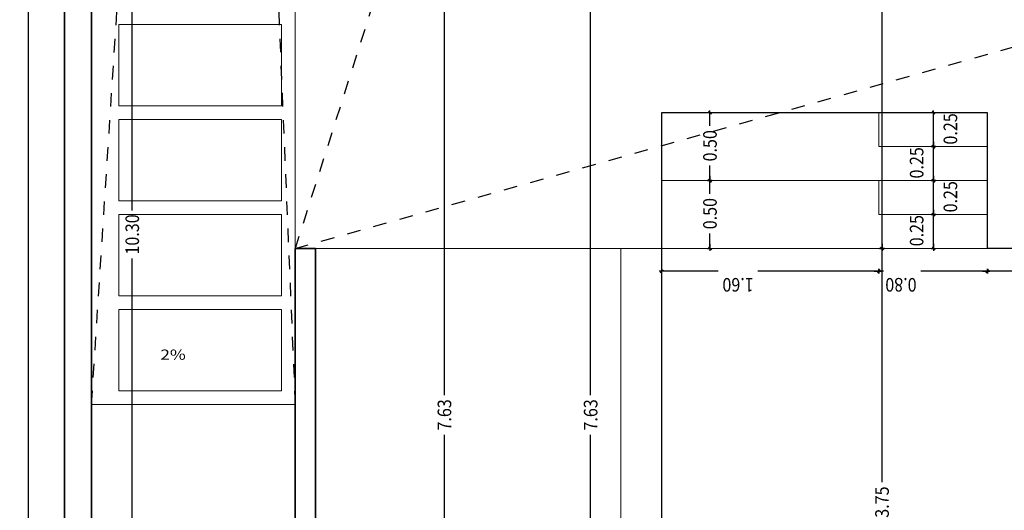
# Model space of a CAD drawing. Units: metres. Extents: x 56.9 to 85.2, y -0.5 to 32.3.
# Drawn here: x 59.6 to 66.8, y 3.2 to 6.8 of the extents above; entities that cross this region are included whole.
import ezdxf

# ---------------------------------------------------------------- set-up
doc = ezdxf.new("R2010")
doc.units = ezdxf.units.M
doc.header["$PDMODE"] = 65
doc.linetypes.add('CONTINUA', pattern=[0])
doc.linetypes.add('LINEA_14', pattern=[0.25, 0, -0.05, 0, -0.05, 0, -0.05, 0, -0.05, 0, -0.05])
for name, color, linetype in [('_3735', 7, 'Continuous'), ('Standard', 7, 'CONTINUA'), ('XR$7$STANDARD', 7, 'CONTINUA')]:
    doc.layers.add(name, color=color, linetype=linetype)
doc.layers.add('B_MOBILIARIO', color=7, linetype='CONTINUA', true_color=0x737373)
doc.styles.add('ARIAL', font='ARIAL.TTF')
doc.dimstyles.new('_DIMSTYLE_3', dxfattribs={"dimtxt": 0.1, "dimasz": 0.035, "dimexe": 0, "dimexo": 1e-06, "dimgap": 0.05, "dimtad": 0, "dimrnd": 0.0001, "dimzin": 4, "dimdsep": 46, "dimtxsty": 'ARIAL', "dimblk1": 'ALL_ML_STRICH', "dimblk2": 'ALL_ML_STRICH', "dimsah": 1, "dimcen": 0, "dimse1": 1, "dimse2": 1, "dimclrd": 256, "dimclre": 256, "dimclrt": 256, "dimadec": 0, "dimazin": 0, "dimtfac": 1, "dimtdec": 0, "dimtix": 1, "dimtmove": 2, "dimatfit": 3, "dimfxl": 0, "dimtzin": 0, "dimlwd": 0, "dimlwe": -1, "dimarcsym": 0})
doc.dimstyles.new('_DIMSTYLE_7', dxfattribs={"dimtxt": 0.1, "dimasz": 0.035, "dimexe": 0, "dimexo": 1e-06, "dimgap": 0.05, "dimtad": 2, "dimrnd": 0.0001, "dimzin": 4, "dimdsep": 46, "dimtxsty": 'ARIAL', "dimblk1": 'ALL_ML_STRICH', "dimblk2": 'ALL_ML_STRICH', "dimsah": 1, "dimcen": 0, "dimse1": 1, "dimse2": 1, "dimclrd": 256, "dimclre": 256, "dimclrt": 256, "dimadec": 0, "dimazin": 0, "dimtfac": 1, "dimtdec": 0, "dimtix": 1, "dimtmove": 2, "dimatfit": 3, "dimfxl": 0, "dimtvp": 1.2, "dimtzin": 0, "dimlwd": 0, "dimlwe": -1, "dimarcsym": 0})
doc.dimstyles.new('_DIMSTYLE_9', dxfattribs={"dimtxt": 0.1, "dimasz": 0.035, "dimexe": 0, "dimexo": 1e-06, "dimgap": 0.05, "dimtad": 0, "dimrnd": 0.0001, "dimzin": 4, "dimdsep": 46, "dimtxsty": 'ARIAL', "dimblk1": 'ALL_ML_STRICH', "dimblk2": 'ALL_ML_STRICH', "dimsah": 1, "dimcen": 0, "dimse1": 1, "dimse2": 1, "dimclrd": 256, "dimclre": 256, "dimclrt": 256, "dimadec": 0, "dimazin": 0, "dimtfac": 1, "dimtdec": 0, "dimtix": 1, "dimtmove": 2, "dimatfit": 3, "dimfxl": 0, "dimtvp": 1.2, "dimtzin": 0, "dimlwd": 0, "dimlwe": -1, "dimarcsym": 0})

# ---------------------------------------------------------------- blocks, each defined once
blk = doc.blocks.new('ALL_ML_STRICH')
at = {"color": 0, "linetype": 'ByBlock', "lineweight": -2}
for p, q in [((-1, 0), (0.5, 0)), ((-0.3, -0.3), (0.3, 0.3)), ((0, -0.5), (0, 0.5))]:
    blk.add_line(p, q, dxfattribs=at)
blk = doc.blocks.new('*D119')
at = {"layer": 'DEFPOINTS'}
for p in [(63.7773, 7.734), (63.0634, 0.1), (63.7773, 0.1)]:
    blk.add_point(p, dxfattribs=at)
at = {"layer": 'XR$7$STANDARD', "lineweight": -2}
for p, q in [((63.7773, 4.0697), (63.7773, 7.734)), ((63.7773, 0.1), (63.7773, 3.7768))]:
    blk.add_line(p, q, dxfattribs=at)
at = {"layer": 'XR$7$STANDARD', "xscale": 0.035, "yscale": 0.035, "zscale": 0.035}
for p, rotation in [((63.7773, 7.734), 90), ((63.7773, 0.1), -90.00000000000001)]:
    blk.add_blockref('ALL_ML_STRICH', p, dxfattribs=dict(at, rotation=rotation))
at = {"layer": 'XR$7$STANDARD', "insert": (63.7773, 3.9233), "char_height": 0.1, "width": 0.346921, "attachment_point": 5, "rotation": 90, "style": 'ARIAL'}
blk.add_mtext('\\W0.87;\\A1;{7.63}', dxfattribs=at)
blk = doc.blocks.new('*D133')
at = {"layer": 'DEFPOINTS'}
for p in [(60.5503, 10.4), (60.1, 0.1), (60.4, 0.1)]:
    blk.add_point(p, dxfattribs=at)
at = {"layer": 'XR$7$STANDARD', "lineweight": -2}
for p, q in [((60.4, 5.4299), (60.4, 10.4)), ((60.4, 0.1), (60.4, 5.0763))]:
    blk.add_line(p, q, dxfattribs=at)
at = {"layer": 'XR$7$STANDARD', "xscale": 0.035, "yscale": 0.035, "zscale": 0.035}
for p, rotation in [((60.4, 10.4), 90), ((60.4, 0.1), -90.00000000000001)]:
    blk.add_blockref('ALL_ML_STRICH', p, dxfattribs=dict(at, rotation=rotation))
at = {"layer": 'XR$7$STANDARD', "insert": (60.4, 5.2531), "char_height": 0.1, "width": 0.433651, "attachment_point": 5, "rotation": 90, "style": 'ARIAL'}
blk.add_mtext('\\W0.87;\\A1;{10.30}', dxfattribs=at)
blk = doc.blocks.new('*D212')
at = {"layer": 'DEFPOINTS'}
for p in [(59.9, 26.4413), (59.6363, -0.1), (59.9, -0.1)]:
    blk.add_point(p, dxfattribs=at)
at = {"layer": 'XR$7$STANDARD', "lineweight": -2}
for p, q in [((59.6363, 13.3505), (59.6363, 26.4413)), ((59.6363, -0.1), (59.6363, 12.997))]:
    blk.add_line(p, q, dxfattribs=at)
at = {"layer": 'XR$7$STANDARD', "xscale": 0.035, "yscale": 0.035, "zscale": 0.035}
for p, rotation in [((59.6363, 26.4413), 90), ((59.6363, -0.1), -90.00000000000001)]:
    blk.add_blockref('ALL_ML_STRICH', p, dxfattribs=dict(at, rotation=rotation))
at = {"layer": 'XR$7$STANDARD', "insert": (59.6363, 13.1737), "char_height": 0.1, "width": 0.433651, "attachment_point": 5, "rotation": 90, "style": 'ARIAL'}
blk.add_mtext('\\W0.87;\\A1;{26.54}', dxfattribs=at)
blk = doc.blocks.new('*D220')
at = {"layer": 'DEFPOINTS'}
for p in [(63, 7.734), (62.4713, 0.1), (62.7, 0.1)]:
    blk.add_point(p, dxfattribs=at)
at = {"layer": 'XR$7$STANDARD', "lineweight": -2}
for p, q in [((62.7, 4.0697), (62.7, 7.734)), ((62.7, 0.1), (62.7, 3.7768))]:
    blk.add_line(p, q, dxfattribs=at)
at = {"layer": 'XR$7$STANDARD', "xscale": 0.035, "yscale": 0.035, "zscale": 0.035}
for p, rotation in [((62.7, 7.734), 90), ((62.7, 0.1), -90.00000000000001)]:
    blk.add_blockref('ALL_ML_STRICH', p, dxfattribs=dict(at, rotation=rotation))
at = {"layer": 'XR$7$STANDARD', "insert": (62.7, 3.9233), "char_height": 0.1, "width": 0.346921, "attachment_point": 5, "rotation": 90, "style": 'ARIAL'}
blk.add_mtext('\\W0.87;\\A1;{7.63}', dxfattribs=at)
blk = doc.blocks.new('*D230')
at = {"layer": 'DEFPOINTS'}
for p in [(64.6563, 5.65), (64.6563, 5.15), (64.6563, 5.15)]:
    blk.add_point(p, dxfattribs=at)
at = {"layer": 'XR$7$STANDARD', "lineweight": -2}
for p, q in [((64.6563, 5.5528), (64.6563, 5.65)), ((64.6563, 5.15), (64.6563, 5.26))]:
    blk.add_line(p, q, dxfattribs=at)
at = {"layer": 'XR$7$STANDARD', "xscale": 0.035, "yscale": 0.035, "zscale": 0.035}
for p, rotation in [((64.6563, 5.65), 90), ((64.6563, 5.15), -90.00000000000001)]:
    blk.add_blockref('ALL_ML_STRICH', p, dxfattribs=dict(at, rotation=rotation))
at = {"layer": 'XR$7$STANDARD', "insert": (64.6563, 5.4064), "char_height": 0.1, "width": 0.346921, "attachment_point": 5, "rotation": 90, "style": 'ARIAL'}
blk.add_mtext('\\W0.87;\\A1;{0.50}', dxfattribs=at)
blk = doc.blocks.new('*D231')
at = {"layer": 'DEFPOINTS'}
for p in [(64.5894, 6.15), (64.6563, 5.65), (64.6563, 5.65)]:
    blk.add_point(p, dxfattribs=at)
at = {"layer": 'XR$7$STANDARD', "lineweight": -2}
for p, q in [((64.6563, 6.0528), (64.6563, 6.15)), ((64.6563, 5.65), (64.6563, 5.76))]:
    blk.add_line(p, q, dxfattribs=at)
at = {"layer": 'XR$7$STANDARD', "xscale": 0.035, "yscale": 0.035, "zscale": 0.035}
for p, rotation in [((64.6563, 6.15), 90), ((64.6563, 5.65), -90.00000000000001)]:
    blk.add_blockref('ALL_ML_STRICH', p, dxfattribs=dict(at, rotation=rotation))
at = {"layer": 'XR$7$STANDARD', "insert": (64.6563, 5.9064), "char_height": 0.1, "width": 0.346921, "attachment_point": 5, "rotation": 90, "style": 'ARIAL'}
blk.add_mtext('\\W0.87;\\A1;{0.50}', dxfattribs=at)
blk = doc.blocks.new('*D232')
at = {"layer": 'DEFPOINTS'}
for p in [(66.2865, 5.4), (66.2697, 5.15), (66.3032, 5.15)]:
    blk.add_point(p, dxfattribs=at)
at = {"layer": 'XR$7$STANDARD', "lineweight": -2}
blk.add_line((66.3032, 5.15), (66.3032, 5.4), dxfattribs=at)
at = {"layer": 'XR$7$STANDARD', "xscale": 0.035, "yscale": 0.035, "zscale": 0.035}
for p, rotation in [((66.3032, 5.4), 90), ((66.3032, 5.15), -90.00000000000001)]:
    blk.add_blockref('ALL_ML_STRICH', p, dxfattribs=dict(at, rotation=rotation))
at = {"layer": 'XR$7$STANDARD', "insert": (66.179, 5.2809), "char_height": 0.1, "width": 0.346921, "attachment_point": 5, "rotation": 90, "style": 'ARIAL'}
blk.add_mtext('\\W0.87;\\A1;{0.25}', dxfattribs=at)
blk = doc.blocks.new('*D233')
at = {"layer": 'DEFPOINTS'}
for p in [(66.3199, 5.65), (66.2865, 5.4), (66.3032, 5.4)]:
    blk.add_point(p, dxfattribs=at)
at = {"layer": 'XR$7$STANDARD', "lineweight": -2}
blk.add_line((66.3032, 5.4), (66.3032, 5.65), dxfattribs=at)
at = {"layer": 'XR$7$STANDARD', "xscale": 0.035, "yscale": 0.035, "zscale": 0.035}
for p, rotation in [((66.3032, 5.65), 90), ((66.3032, 5.4), -90.00000000000001)]:
    blk.add_blockref('ALL_ML_STRICH', p, dxfattribs=dict(at, rotation=rotation))
at = {"layer": 'XR$7$STANDARD', "insert": (66.4278, 5.5309), "char_height": 0.1, "width": 0.346921, "attachment_point": 5, "rotation": 90, "style": 'ARIAL'}
blk.add_mtext('\\W0.87;\\A1;{0.25}', dxfattribs=at)
blk = doc.blocks.new('*D234')
at = {"layer": 'DEFPOINTS'}
for p in [(66.3199, 5.9), (66.3032, 5.65), (66.3199, 5.65)]:
    blk.add_point(p, dxfattribs=at)
at = {"layer": 'XR$7$STANDARD', "lineweight": -2}
blk.add_line((66.3032, 5.65), (66.3032, 5.9), dxfattribs=at)
at = {"layer": 'XR$7$STANDARD', "xscale": 0.035, "yscale": 0.035, "zscale": 0.035}
for p, rotation in [((66.3032, 5.9), 90), ((66.3032, 5.65), -90.00000000000001)]:
    blk.add_blockref('ALL_ML_STRICH', p, dxfattribs=dict(at, rotation=rotation))
at = {"layer": 'XR$7$STANDARD', "insert": (66.179, 5.7809), "char_height": 0.1, "width": 0.346921, "attachment_point": 5, "rotation": 90, "style": 'ARIAL'}
blk.add_mtext('\\W0.87;\\A1;{0.25}', dxfattribs=at)
blk = doc.blocks.new('*D235')
at = {"layer": 'DEFPOINTS'}
for p in [(66.3032, 6.15), (66.3032, 5.9), (66.3199, 5.9)]:
    blk.add_point(p, dxfattribs=at)
at = {"layer": 'XR$7$STANDARD', "lineweight": -2}
blk.add_line((66.3032, 5.9), (66.3032, 6.15), dxfattribs=at)
at = {"layer": 'XR$7$STANDARD', "xscale": 0.035, "yscale": 0.035, "zscale": 0.035}
for p, rotation in [((66.3032, 6.15), 90), ((66.3032, 5.9), -90.00000000000001)]:
    blk.add_blockref('ALL_ML_STRICH', p, dxfattribs=dict(at, rotation=rotation))
at = {"layer": 'XR$7$STANDARD', "insert": (66.4278, 6.0309), "char_height": 0.1, "width": 0.346921, "attachment_point": 5, "rotation": 90, "style": 'ARIAL'}
blk.add_mtext('\\W0.87;\\A1;{0.25}', dxfattribs=at)
blk = doc.blocks.new('*D237')
at = {"layer": 'DEFPOINTS'}
for p in [(66.7, 5.15), (70.8, 4.9819), (70.8, 3.7438)]:
    blk.add_point(p, dxfattribs=at)
at = {"layer": 'XR$7$STANDARD', "lineweight": -2}
for p, q in [((68.3671, 4.9819), (66.7, 4.9819)), ((70.8, 4.9819), (68.66, 4.9819))]:
    blk.add_line(p, q, dxfattribs=at)
at = {"layer": 'XR$7$STANDARD', "xscale": 0.035, "yscale": 0.035, "zscale": 0.035, "rotation": 180}
blk.add_blockref('ALL_ML_STRICH', (66.7, 4.9819), dxfattribs=at)
at = {"layer": 'XR$7$STANDARD', "xscale": 0.035, "yscale": 0.035, "zscale": 0.035}
blk.add_blockref('ALL_ML_STRICH', (70.8, 4.9819), dxfattribs=at)
at = {"layer": 'XR$7$STANDARD', "insert": (68.5136, 4.8819), "char_height": 0.1, "width": 0.346921, "attachment_point": 5, "rotation": 180, "style": 'ARIAL'}
blk.add_mtext('\\W0.87;\\A1;{4.10}', dxfattribs=at)
blk = doc.blocks.new('*D238')
at = {"layer": 'DEFPOINTS'}
for p in [(65.9, 5.4), (66.7, 5.15), (66.7, 4.9819)]:
    blk.add_point(p, dxfattribs=at)
at = {"layer": 'XR$7$STANDARD', "lineweight": -2}
for p, q in [((65.9171, 4.9819), (65.9, 4.9819)), ((66.7, 4.9819), (66.21, 4.9819))]:
    blk.add_line(p, q, dxfattribs=at)
at = {"layer": 'XR$7$STANDARD', "xscale": 0.035, "yscale": 0.035, "zscale": 0.035, "rotation": 180}
blk.add_blockref('ALL_ML_STRICH', (65.9, 4.9819), dxfattribs=at)
at = {"layer": 'XR$7$STANDARD', "xscale": 0.035, "yscale": 0.035, "zscale": 0.035}
blk.add_blockref('ALL_ML_STRICH', (66.7, 4.9819), dxfattribs=at)
at = {"layer": 'XR$7$STANDARD', "insert": (66.0636, 4.8819), "char_height": 0.1, "width": 0.346921, "attachment_point": 5, "rotation": 180, "style": 'ARIAL'}
blk.add_mtext('\\W0.87;\\A1;{0.80}', dxfattribs=at)
blk = doc.blocks.new('*D239')
at = {"layer": 'DEFPOINTS'}
for p in [(65.9, 5.4), (64.3, 5.15), (65.9, 4.9819)]:
    blk.add_point(p, dxfattribs=at)
at = {"layer": 'XR$7$STANDARD', "lineweight": -2}
for p, q in [((64.7171, 4.9819), (64.3, 4.9819)), ((65.9, 4.9819), (65.01, 4.9819))]:
    blk.add_line(p, q, dxfattribs=at)
at = {"layer": 'XR$7$STANDARD', "xscale": 0.035, "yscale": 0.035, "zscale": 0.035, "rotation": 180}
blk.add_blockref('ALL_ML_STRICH', (64.3, 4.9819), dxfattribs=at)
at = {"layer": 'XR$7$STANDARD', "xscale": 0.035, "yscale": 0.035, "zscale": 0.035}
blk.add_blockref('ALL_ML_STRICH', (65.9, 4.9819), dxfattribs=at)
at = {"layer": 'XR$7$STANDARD', "insert": (64.8636, 4.8819), "char_height": 0.1, "width": 0.346921, "attachment_point": 5, "rotation": 180, "style": 'ARIAL'}
blk.add_mtext('\\W0.87;\\A1;{1.60}', dxfattribs=at)
blk = doc.blocks.new('*D261')
at = {"layer": 'DEFPOINTS'}
for p in [(66.2083, 5.15), (65.9241, 1.4), (65.9575, 1.4)]:
    blk.add_point(p, dxfattribs=at)
at = {"layer": 'XR$7$STANDARD', "lineweight": -2}
for p, q in [((65.9241, 3.4274), (65.9241, 5.15)), ((65.9241, 1.4), (65.9241, 3.1345))]:
    blk.add_line(p, q, dxfattribs=at)
at = {"layer": 'XR$7$STANDARD', "xscale": 0.035, "yscale": 0.035, "zscale": 0.035}
for p, rotation in [((65.9241, 5.15), 90), ((65.9241, 1.4), -90.00000000000001)]:
    blk.add_blockref('ALL_ML_STRICH', p, dxfattribs=dict(at, rotation=rotation))
at = {"layer": 'XR$7$STANDARD', "insert": (65.9241, 3.2809), "char_height": 0.1, "width": 0.346921, "attachment_point": 5, "rotation": 90, "style": 'ARIAL'}
blk.add_mtext('\\W0.87;\\A1;{3.75}', dxfattribs=at)
blk = doc.blocks.new('*D262')
at = {"layer": 'DEFPOINTS'}
for p in [(63.7783, 10.9836), (65.9241, 5.15), (66.2083, 5.15)]:
    blk.add_point(p, dxfattribs=at)
at = {"layer": 'XR$7$STANDARD', "lineweight": -2}
for p, q in [((65.9241, 8.2195), (65.9241, 10.9836)), ((65.9241, 5.15), (65.9241, 7.9266))]:
    blk.add_line(p, q, dxfattribs=at)
at = {"layer": 'XR$7$STANDARD', "xscale": 0.035, "yscale": 0.035, "zscale": 0.035}
for p, rotation in [((65.9241, 10.9836), 90), ((65.9241, 5.15), -90.00000000000001)]:
    blk.add_blockref('ALL_ML_STRICH', p, dxfattribs=dict(at, rotation=rotation))
at = {"layer": 'XR$7$STANDARD', "insert": (65.9241, 8.0731), "char_height": 0.1, "width": 0.346921, "attachment_point": 5, "rotation": 90, "style": 'ARIAL'}
blk.add_mtext('\\W0.87;\\A1;{5.83}', dxfattribs=at)

msp = doc.modelspace()

# ---------------------------------------------------------------- linework, layer by layer
at = {"color": 7, "linetype": 'CONTINUA', "lineweight": 13}
for points in [[(63, 10.9836), (61.6, 10.9836), (61.6, 5.15), (61.75, 5.15)], [(65.9, 6.15), (65.9, 5.9), (66.7, 5.9)], [(65.9, 5.65), (65.9, 5.4), (66.7, 5.4)], [(64.3, 5.15), (61.75, 5.15), (61.75, 3.1)], [(60.1, 3.1), (60.1, 4), (61.6, 4), (61.6, 3.1), (60.1, 3.1)]]:
    msp.add_lwpolyline(points, dxfattribs=at)
for points in [[(60.3, 6.2), (61.5, 6.2), (61.5, 6.8), (60.3, 6.8), (60.3, 6.2)], [(60.3, 5.5), (61.5, 5.5), (61.5, 6.1), (60.3, 6.1), (60.3, 5.5)], [(60.3, 4.8), (61.5, 4.8), (61.5, 5.4), (60.3, 5.4), (60.3, 4.8)], [(60.3, 4.1), (61.5, 4.1), (61.5, 4.7), (60.3, 4.7), (60.3, 4.1)]]:
    msp.add_lwpolyline(points, close=True, dxfattribs=at)
at = {"layer": '_3735', "color": 2, "linetype": 'CONTINUA', "lineweight": 35}
for p, q in [((59.9, 26.2413), (59.9, 0.2)), ((60.1, 0.2), (60.1, 26.2413)), ((61.6, 5.15), (61.6, 0.2)), ((61.75, 5.15), (61.6, 5.15)), ((61.75, 0.1), (61.75, 5.15))]:
    msp.add_line(p, q, dxfattribs=at)
at = {"layer": '_3735', "color": 7, "linetype": 'CONTINUA', "lineweight": 13}
for p, q in [((66.7, 6.15), (64.3, 6.15)), ((66.7, 5.65), (64.3, 5.65)), ((64, 5.15), (64, 1.4)), ((66.7, 5.15), (64.3, 5.15))]:
    msp.add_line(p, q, dxfattribs=at)
at = {"layer": 'B_MOBILIARIO', "linetype": 'LINEA_14'}
for points in [[(60.1, 4), (61.0101, 18.0857), (61.6, 4)], [(61.6, 10.9836), (62.9, 9.2418), (61.6, 5.15)], [(61.6, 5.15), (69.925, 7.4836), (76.95, 5.15)]]:
    msp.add_lwpolyline(points, dxfattribs=at)
at = {"layer": 'Standard', "color": 7, "linetype": 'CONTINUA', "lineweight": -3}
msp.add_lwpolyline([(66.7, 5.15), (66.7, 6.15), (64.3, 6.15), (64.3, 1.4), (70.8, 1.4), (70.8, 5.15), (66.7, 5.15)], close=True, dxfattribs=at)

# ---------------------------------------------------------------- texts
at = {"layer": 'Standard', "color": 7, "linetype": 'CONTINUA', "lineweight": 13, "insert": (60.6072, 4.3298), "char_height": 0.075, "width": 0.238961, "attachment_point": 7, "style": 'ARIAL'}
msp.add_mtext('{\\fArial|i0|b0;\\H0.075000;\\W1.239004;\\C7;2%}\\P', dxfattribs=at)

# ---------------------------------------------------------------- dimensions: what is measured, and where the dimension line sits
at = {"layer": 'XR$7$STANDARD'}
for base, p1, p2, angle, dimstyle, picture, middle in [((59.6363, 26.4413), (59.9, -0.1), (59.9, 26.4413), 90, '_DIMSTYLE_3', '*D212', (59.6363, 13.1737)), ((65.9241, 10.9836), (66.2083, 5.15), (63.7783, 10.9836), 90, '_DIMSTYLE_3', '*D262', (65.9241, 8.0731)), ((60.4, 10.4), (60.1, 0.1), (60.5503, 10.4), 90, '_DIMSTYLE_3', '*D133', (60.4, 5.2531)), ((62.7, 7.734), (62.4713, 0.1), (63, 7.734), 90, '_DIMSTYLE_3', '*D220', (62.7, 3.9233)), ((63.7773, 7.734), (63.0634, 0.1), (63.7773, 7.734), 90, '_DIMSTYLE_3', '*D119', (63.7773, 3.9233)), ((64.6563, 6.15), (64.6563, 5.65), (64.5894, 6.15), 90, '_DIMSTYLE_3', '*D231', (64.6563, 5.9064)), ((66.3032, 6.15), (66.3199, 5.9), (66.3032, 6.15), 90, '_DIMSTYLE_9', '*D235', (66.4278, 6.0309)), ((66.3032, 5.9), (66.3199, 5.65), (66.3199, 5.9), 90, '_DIMSTYLE_7', '*D234', (66.179, 5.7809)), ((64.6563, 5.65), (64.6563, 5.15), (64.6563, 5.65), 90, '_DIMSTYLE_3', '*D230', (64.6563, 5.4064)), ((66.3032, 5.65), (66.2865, 5.4), (66.3199, 5.65), 90, '_DIMSTYLE_9', '*D233', (66.4278, 5.5309)), ((66.3032, 5.4), (66.2697, 5.15), (66.2865, 5.4), 90, '_DIMSTYLE_7', '*D232', (66.179, 5.2809)), ((64.3, 4.9819), (65.9, 5.4), (64.3, 5.15), 180, '_DIMSTYLE_3', '*D239', (64.8636, 4.8819)), ((65.9, 4.9819), (66.7, 5.15), (65.9, 5.4), 180, '_DIMSTYLE_3', '*D238', (66.0636, 4.8819)), ((65.9241, 5.15), (65.9575, 1.4), (66.2083, 5.15), 90, '_DIMSTYLE_3', '*D261', (65.9241, 3.2809)), ((66.7, 4.9819), (70.8, 3.7438), (66.7, 5.15), 180, '_DIMSTYLE_3', '*D237', (68.5136, 4.8819))]:
    dim = msp.add_linear_dim(base=base, p1=p1, p2=p2, angle=angle, dimstyle=dimstyle, override={"dimpost": '<>', "dimclrd": 256, "dimclre": 256, "dimclrt": 256, "dimlwd": 0, "dimlwe": 65535}, dxfattribs=at)
    dim.commit()
    dim.dimension.update_dxf_attribs({"geometry": picture, "text_midpoint": middle, "dimtype": 160})

doc.saveas('drawing.dxf')
